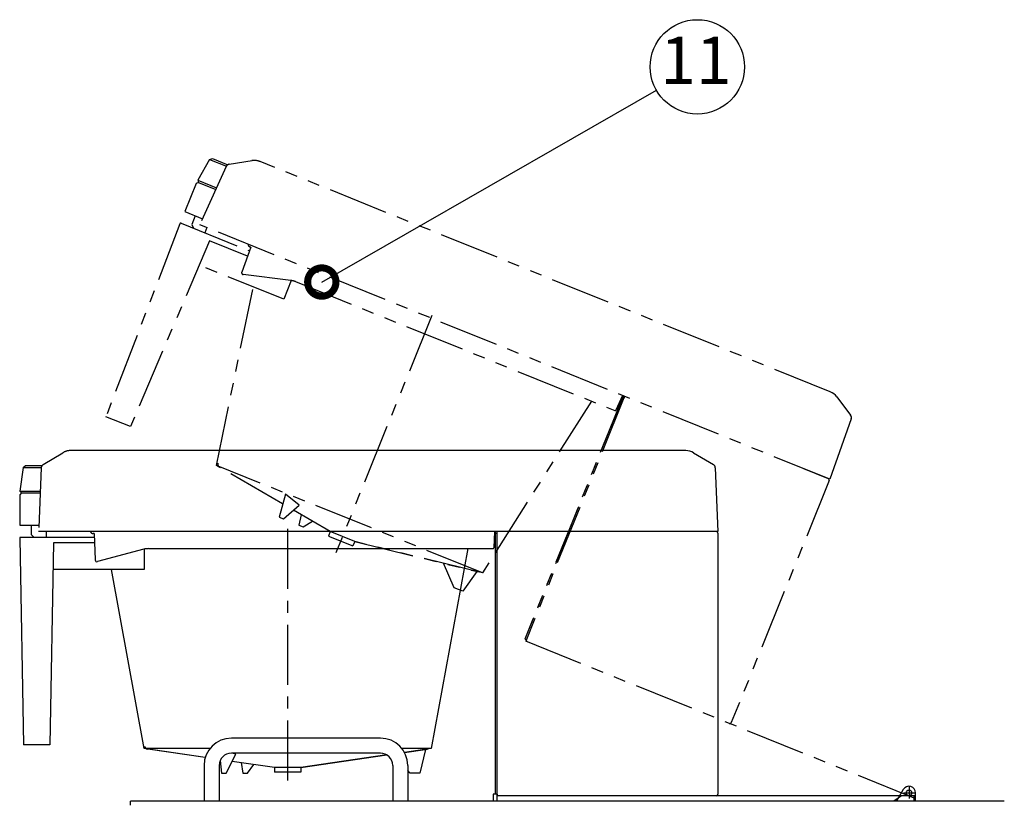
# Model space of a CAD drawing. Extents: x 230 to 4127, y 0 to 2754.
# Drawn here: x 2499 to 3021, y 1115 to 1529 of the extents above; entities that cross this region are included whole.
import ezdxf
from ezdxf.enums import TextEntityAlignment as Align

# ---------------------------------------------------------------- set-up
doc = ezdxf.new("R2010")
doc.units = 0
doc.linetypes.add('CENTER', pattern=[50.8, 31.75, -6.35, 6.35, -6.35])
doc.linetypes.add('PHANTOM', pattern=[63.5, 31.75, -6.35, 6.35, -6.35, 6.35, -6.35])
doc.layers.get('0').update_dxf_attribs({"linetype": 'CONTINUOUS'})
doc.layers.add('DANMEN', color=7, linetype='CONTINUOUS')
doc.layers.add('SUNPOU', color=7, linetype='CONTINUOUS')
doc.styles.get("Standard").update_dxf_attribs({"font": 'ROMANS', "bigfont": 'EXTFONT.shx'})
doc.dimstyles.get("Standard").update_dxf_attribs({"dimscale": 10, "dimtxt": 2, "dimasz": 3, "dimexe": 1, "dimexo": 1, "dimgap": 0.6, "dimtad": 3, "dimdec": 0, "dimzin": 0, "dimdsep": 46, "dimtxsty": 'STANDARD', "dimblk1": 'OPEN', "dimblk2": 'OPEN', "dimsah": 1, "dimcen": 1.5, "dimclrt": 7, "dimadec": 0, "dimazin": 0, "dimtfac": 1, "dimtdec": 0, "dimtix": 1, "dimtmove": 0, "dimatfit": 0, "dimldrblk": 'DOTSMALL', "dimfxl": 1, "dimtvp": 1, "dimtolj": 1, "dimtzin": 0, "dimarcsym": 0})

# ---------------------------------------------------------------- blocks, each defined once
blk = doc.blocks.new('_DotSmall')
at = {"color": 0, "linetype": 'ByBlock', "const_width": 0.5}
blk.add_lwpolyline([(-0.0625, 0, 1), (0.0625, 0, 1)], format="xyb", close=True, dxfattribs=at)
blk = doc.blocks.new('_OPEN')
at = {"color": 0, "linetype": 'ByBlock'}
for p, q in [((-1, 0.167), (0, 0)), ((0, 0), (-1, -0.167)), ((0, 0), (-1, 0))]:
    blk.add_line(p, q, dxfattribs=at)

msp = doc.modelspace()

# ---------------------------------------------------------------- linework, layer by layer
at = {"color": 2}
for p, q in [((2851.77, 1300.68), (2525.8, 1300.68)), ((2855.88, 1299.54), (2866.39, 1293.23)), ((2867.36, 1291.6), (2868.78, 1257.68)), ((2868.78, 1257.68), (2508.78, 1257.68)), ((2750.33, 1257.68), (2750.03, 1249.16)), ((2750.78, 1257.68), (2750.78, 1118.48)), ((2751.58, 1257.68), (2751.58, 1117.68)), ((2751.78, 1256.88), (2751.78, 1257.68)), ((2498.79, 1254.17), (2500.78, 1144.68)), ((2499.29, 1254.68), (2538.35, 1254.68)), ((2538.28, 1256.68), (2537.72, 1256.68)), ((2538.28, 1256.68), (2538.76, 1242.71)), ((2750.78, 1256.88), (2751.78, 1256.88)), ((2750.78, 1256.88), (2750.78, 1118.48)), ((2868.78, 1256.88), (2868.78, 1118.48)), ((2516.73, 1251.68), (2514.78, 1144.68)), ((2564.52, 1248.34), (2540.02, 1241.78)), ((2564.78, 1248.41), (2564.78, 1237.68)), ((2567.1, 1248.68), (2749.53, 1248.68)), ((2736.23, 1248.68), (2716.78, 1142.68)), ((2564.78, 1237.68), (2516.47, 1237.68)), ((2564.78, 1142.68), (2547.35, 1237.68)), ((2689.96, 1148.23), (2610.96, 1148.23)), ((2514.78, 1144.68), (2500.78, 1144.68)), ((2597.1, 1138), (2564.78, 1142.68)), ((2599.55, 1142.68), (2564.78, 1142.68)), ((2597.1, 1137.99), (2566.64, 1142.4)), ((2608.28, 1129.68), (2613.28, 1139.64)), ((2689.96, 1140.23), (2610.96, 1140.23)), ((2613.28, 1139.64), (2611.25, 1140.23)), ((2647.78, 1132.68), (2693.34, 1139.28)), ((2693.33, 1139.28), (2647.78, 1132.68)), ((2716.78, 1142.68), (2701.36, 1142.68)), ((2716.78, 1142.68), (2702.7, 1140.64)), ((2702.7, 1140.63), (2714.92, 1142.4)), ((2713.78, 1142.25), (2710.78, 1129.68)), ((2713.78, 1142.24), (2710.78, 1129.68)), ((2596.46, 1133.73), (2596.46, 1114.73)), ((2604.46, 1133.73), (2604.46, 1114.73)), ((2604.99, 1136.31), (2605.78, 1129.68)), ((2633.78, 1132.68), (2611.42, 1135.92)), ((2633.78, 1132.68), (2611.42, 1135.92)), ((2616.14, 1135.24), (2617.03, 1129.68)), ((2619.53, 1129.68), (2622.95, 1134.25)), ((2647.78, 1132.68), (2633.78, 1132.68)), ((2633.78, 1132.68), (2633.78, 1130.18)), ((2647.78, 1132.68), (2647.78, 1130.18)), ((2696.46, 1133.73), (2696.46, 1114.73)), ((2704.46, 1133.73), (2704.46, 1114.73)), ((2605.78, 1129.68), (2608.28, 1129.68)), ((2617.03, 1129.68), (2619.53, 1129.68)), ((2647.78, 1130.18), (2633.78, 1130.18)), ((2705.78, 1129.68), (2704.46, 1131)), ((2705.78, 1129.68), (2704.46, 1131)), ((2710.78, 1129.68), (2705.78, 1129.68)), ((2751.78, 1118.48), (2749.78, 1118.48)), ((2749.78, 1118.48), (2749.78, 1114.73)), ((2973.58, 1117.68), (2751.58, 1117.68)), ((2751.58, 1117.68), (2751.58, 1114.73)), ((2751.78, 1118.48), (2751.78, 1117.68)), ((2966.13, 1117.65), (2962.08, 1114.73)), ((2967.05, 1120.93), (2963.47, 1114.73)), ((2972.58, 1117.68), (2972.58, 1114.73)), ((2973.58, 1114.73), (2973.58, 1119.18)), ((3020.58, 1114.73), (2557.58, 1114.73)), ((2557.58, 1112.73), (2557.58, 1114.73)), ((2972.52, 1114.8), (2972.48, 1114.73))]:
    msp.add_line(p, q, dxfattribs=at)
msp.add_circle((2970.08, 1119.18), 1.5, dxfattribs=at)
for centre, radius, start, end in [((2851.77, 1292.68), 8, 59.0392, 90), ((2865.37, 1291.52), 2, 2.397, 59.0392), ((2537.72, 1258.18), 1.5, 199.4712, 270), ((2867.98, 1256.88), 0.8, 0, 90), ((2567.1, 1238.68), 10, 90, 105), ((2749.53, 1249.18), 0.5, 270, 358), ((2539.76, 1242.74), 1, 182, 285), ((2610.96, 1133.73), 14.5, 90, 180), ((2689.96, 1133.73), 14.5, 0, 90), ((2566.93, 1144.38), 2, 190.3592, 261.7593), ((2610.96, 1133.73), 6.5, 90, 180), ((2689.96, 1133.73), 6.5, 0, 90), ((2970.08, 1119.18), 3.5, 0, 150), ((2867.98, 1118.48), 0.8, 270, 0)]:
    msp.add_arc(centre, radius, start, end, dxfattribs=at)
at = {"layer": 'DANMEN', "color": 2, "linetype": 'PHANTOM'}
for p, q in [((2599.45, 1454.98), (2593.16, 1444.02)), ((2608.28, 1451.32), (2594.26, 1420.4)), ((2599.45, 1454.98), (2600.88, 1455.47)), ((2599.45, 1454.98), (2608.32, 1451.4)), ((2600.88, 1455.47), (2609.03, 1452.18)), ((2609.79, 1452.47), (2621.9, 1454.38)), ((2928.37, 1331.79), (2626.14, 1453.9)), ((2592.29, 1442.23), (2586.3, 1427.39)), ((2593.59, 1442.78), (2592.29, 1442.23)), ((2593.16, 1444.02), (2593.59, 1442.78)), ((2593.16, 1444.02), (2603.14, 1439.99)), ((2593.59, 1442.78), (2602.73, 1439.09)), ((2586.3, 1427.39), (2595.7, 1423.59)), ((2591.86, 1425.14), (2589.99, 1420.51)), ((2583.68, 1420.89), (2544.51, 1318.63)), ((2584.33, 1421.17), (2620.54, 1406.55)), ((2589.99, 1420.51), (2590.81, 1418.56)), ((2928.04, 1285.54), (2594.26, 1420.4)), ((2597.97, 1418.9), (2596.84, 1416.12)), ((2599.38, 1411.86), (2557.49, 1313.38)), ((2619.52, 1403.72), (2599.38, 1411.86)), ((2621.23, 1408.43), (2616.45, 1395.29)), ((2621.23, 1408.43), (2620.72, 1408.63)), ((2638.69, 1380.88), (2593.9, 1398.98)), ((2642.43, 1390.86), (2617.26, 1393.95)), ((2642.71, 1390.83), (2638.69, 1380.88)), ((2644.96, 1390.21), (2814.1, 1321.87)), ((2603.1, 1292.8), (2622.52, 1387.41)), ((2717.18, 1372.28), (2666.31, 1246.37)), ((2801.77, 1326.85), (2744.03, 1235.86)), ((2818.64, 1329.75), (2766.49, 1200.68)), ((2818.33, 1329.01), (2766.49, 1200.68)), ((2819.38, 1329.45), (2766.93, 1199.64)), ((2818.21, 1329.92), (2814.75, 1322.13)), ((2818.33, 1329.01), (2819.26, 1328.63)), ((2819.26, 1328.63), (2819.56, 1329.37)), ((2557.49, 1313.38), (2544.51, 1318.63)), ((2511.18, 1293.23), (2521.69, 1299.54)), ((2500.65, 1291.69), (2498.92, 1279.17)), ((2500.65, 1291.69), (2501.79, 1292.68)), ((2500.65, 1291.69), (2510.21, 1291.69)), ((2501.79, 1292.68), (2510.58, 1292.68)), ((2510.21, 1291.6), (2508.78, 1257.68)), ((2744.03, 1235.86), (2603.1, 1292.8)), ((2638.14, 1272.37), (2603.1, 1292.8)), ((2638.14, 1272.36), (2604.72, 1291.84)), ((2927.74, 1284.8), (2875.9, 1156.48)), ((2498.92, 1279.17), (2499.79, 1278.18)), ((2498.92, 1279.17), (2509.69, 1279.17)), ((2498.79, 1277.18), (2498.78, 1261.18)), ((2499.79, 1278.18), (2498.79, 1277.18)), ((2499.79, 1278.18), (2509.64, 1278.18)), ((2639.56, 1277.6), (2636.24, 1265.38)), ((2646.93, 1271.81), (2639.56, 1277.6)), ((2498.78, 1261.18), (2508.93, 1261.18)), ((2504.78, 1261.18), (2504.78, 1256.18)), ((2512.78, 1257.68), (2512.78, 1254.68)), ((2499.29, 1254.68), (2538.35, 1254.68)), ((2504.78, 1256.18), (2506.28, 1254.68)), ((2538.28, 1256.68), (2537.72, 1256.68)), ((2676.31, 1252.43), (2742.2, 1236.3)), ((2744.03, 1235.86), (2676.31, 1252.43)), ((2538.45, 1251.68), (2516.73, 1251.68)), ((2741.09, 1236.58), (2733.6, 1226.05)), ((2741.08, 1236.57), (2733.6, 1226.05)), ((2766.49, 1200.68), (2767.42, 1200.31)), ((2767.42, 1200.31), (2767.12, 1199.57)), ((2972.77, 1116.48), (2766.93, 1199.64))]:
    msp.add_line(p, q, dxfattribs=at)
at = {"layer": 'DANMEN', "color": 2}
for p, q in [((2931.76, 1329.19), (2939.15, 1319.4)), ((2939.43, 1317.53), (2928.04, 1285.54)), ((2914.13, 1291.16), (2927.3, 1285.84)), ((2638.56, 1264.45), (2646.93, 1271.81)), ((2663.33, 1257.68), (2643.8, 1269.06)), ((2663.33, 1257.68), (2643.81, 1269.06)), ((2636.24, 1265.38), (2638.56, 1264.45)), ((2647.92, 1266.66), (2646.67, 1261.17)), ((2648.99, 1260.23), (2653.87, 1263.19)), ((2646.67, 1261.17), (2648.99, 1260.23)), ((2663.33, 1257.68), (2662.39, 1255.36)), ((2676.31, 1252.43), (2663.33, 1257.68)), ((2662.39, 1255.36), (2675.37, 1250.11)), ((2676.31, 1252.43), (2675.37, 1250.11)), ((2728.96, 1227.92), (2723.42, 1240.9)), ((2728.96, 1227.92), (2723.42, 1240.9)), ((2733.6, 1226.05), (2728.96, 1227.92))]:
    msp.add_line(p, q, dxfattribs=at)
at = {"layer": 'DANMEN', "color": 1, "linetype": 'CENTER'}
for p, q in [((2640.78, 1259.11), (2640.78, 1123.31)), ((2970.08, 1122.74), (2970.08, 1116.28)), ((2967.15, 1119.18), (2973.58, 1119.18))]:
    msp.add_line(p, q, dxfattribs=at)
at = {"layer": 'DANMEN', "color": 2, "linetype": 'PHANTOM'}
for centre, radius, start, end in [((2610.1, 1450.5), 2, 98.9608, 155.603), ((2623.14, 1446.48), 8, 68, 98.9608), ((2584.15, 1420.71), 0.5, 68, 159.0416), ((2621.28, 1410.02), 1.5, 177.4712, 248), ((2617.39, 1394.95), 1, 160, 263), ((2641.21, 1380.94), 10, 68, 83), ((2814.29, 1322.33), 0.5, 248, 336), ((2525.8, 1292.68), 8, 89.995, 120.9559), ((2512.21, 1291.52), 2, 120.9559, 177.598), ((2605.73, 1293.57), 2, 168.3592, 239.7593), ((2537.72, 1258.18), 1.5, 199.4663, 269.995), ((2499.29, 1254.18), 0.5, 89.995, 181.0367), ((2875.15, 1156.78), 0.8, 248, 338)]:
    msp.add_arc(centre, radius, start, end, dxfattribs=at)
at = {"layer": 'DANMEN', "color": 2}
for centre, radius, start, end in [((2925.38, 1324.37), 8, 37.0392, 68), ((2937.55, 1318.2), 2, 340.397, 37.0392), ((2927, 1285.1), 0.8, 338, 68)]:
    msp.add_arc(centre, radius, start, end, dxfattribs=at)
at = {"layer": 'SUNPOU'}
msp.add_circle((2857.91, 1504.09), 25, dxfattribs=at)

# ---------------------------------------------------------------- texts
msp.add_text('11', height=25, dxfattribs=at).set_placement((2857.17, 1504.32), align=Align.MIDDLE)

# ---------------------------------------------------------------- leaders
msp.add_leader([(2658.89, 1390.01), (2836.28, 1491.7)], dimstyle='STANDARD', dxfattribs=at)

doc.saveas('drawing.dxf')
